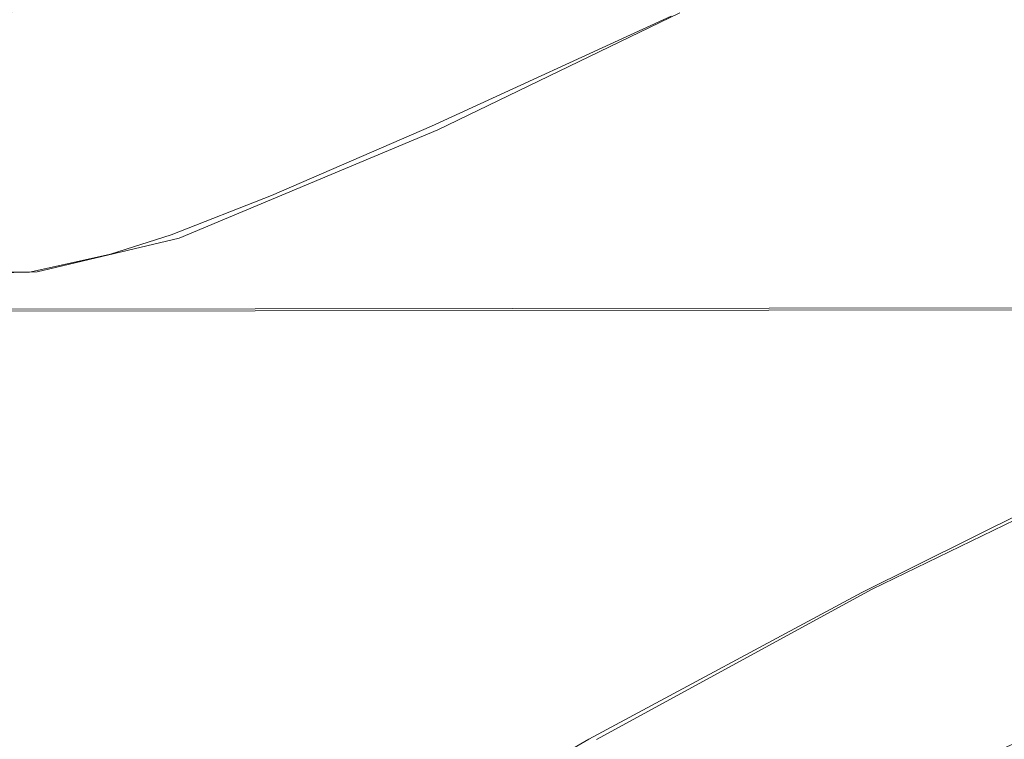
# Model space of a CAD drawing. Extents: x -20.2 to 20.2, y -13.2 to 12.2.
# Drawn here: x -6.1 to -4.9, y 9.7 to 10.5 of the extents above; entities that cross this region are included whole.
import ezdxf

# ---------------------------------------------------------------- set-up
doc = ezdxf.new("R2010")
doc.units = 0
doc.header["$LTSCALE"] = 500
doc.header["$MEASUREMENT"] = 0
doc.layers.add('DWXOUTLINES', color=7, linetype='Continuous')
doc.layers.add('EXC-CHROM', color=7, linetype='Continuous')

msp = doc.modelspace()

# ---------------------------------------------------------------- linework, layer by layer
at = {"layer": 'DWXOUTLINES', "color": 0, "lineweight": 0}
for p, q in [((-5.61, 10.38, 17.24), (-5.32, 10.52, 17.24)), ((-5.92, 10.25, 17.24), (-5.61, 10.38, 17.24)), ((-5.92, 10.25, 17.24), (-6.09, 10.21, 17.24)), ((-6.09, 10.21, 17.24), (-7.52, 10.19, 17.24)), ((-8.64, 10.16, 207.57), (0, 10.17, 207.57)), ((-8.64, 10.16, 209.67), (0, 10.17, 209.67)), ((-8.64, 10.16, 207.62), (0, 10.17, 207.62)), ((-5.09, 9.83, 17.2), (-4.76, 9.99, 17.2)), ((-5.42, 9.65, 17.2), (-5.09, 9.83, 17.2))]:
    msp.add_line(p, q, dxfattribs=at)
at = {"layer": 'EXC-CHROM', "lineweight": 0}
for points, invisible_edges in [([(-5.3064, 10.9535, 17.1962), (-4.0891, 10.2865, 17.1962), (-4.931, 11.1267, 17.1962), (-5.3064, 10.9535, 17.1962)], 15), ([(-5.6757, 10.7678, 17.1962), (-4.4319, 10.1443, 17.1962), (-5.3064, 10.9535, 17.1962), (-5.6757, 10.7678, 17.1962)], 15), ([(-4.4319, 10.1443, 17.1962), (-4.0891, 10.2865, 17.1962), (-5.3064, 10.9535, 17.1962), (-4.4319, 10.1443, 17.1962)], 14), ([(-6.0385, 10.5696, 17.1962), (-4.7698, 9.9908, 17.1962), (-5.6757, 10.7678, 17.1962), (-6.0385, 10.5696, 17.1962)], 15), ([(-4.7698, 9.9908, 17.1962), (-4.4319, 10.1443, 17.1962), (-5.6757, 10.7678, 17.1962), (-4.7698, 9.9908, 17.1962)], 14), ([(-4.9091, 10.5087, 17.2078), (-4.9365, 10.587, 17.2104), (-4.4877, 10.6887, 17.2034), (-4.9091, 10.5087, 17.2078)], 15), ([(5.8363, 10.6711, 15.1962), (6.1957, 10.4669, 15.1962), (-6.3944, 10.3593, 15.1962), (5.8363, 10.6711, 15.1962)], 14), ([(-6.0385, 10.5696, 15.1962), (5.8363, 10.6711, 15.1962), (-6.3944, 10.3593, 15.1962), (-6.0385, 10.5696, 15.1962)], 11), ([(-5.3198, 10.4788, 17.2224), (-5.3305, 10.5158, 17.2377), (-4.9555, 10.6427, 17.2183), (-5.3198, 10.4788, 17.2224)], 15), ([(-4.9555, 10.6427, 17.2183), (-4.9365, 10.587, 17.2104), (-5.3198, 10.4788, 17.2224), (-4.9555, 10.6427, 17.2183)], 15), ([(-5.0143, 10.4805, 19.1791), (-4.7732, 10.6001, 19.0574), (-5.1715, 10.5148, 18.2569), (-5.0143, 10.4805, 19.1791)], 15), ([(-5.0143, 10.4805, 19.1791), (-4.6602, 10.5524, 19.879), (-4.7732, 10.6001, 19.0574), (-5.0143, 10.4805, 19.1791)], 15), ([(-5.3198, 10.4788, 17.2224), (-4.9365, 10.587, 17.2104), (-5.3016, 10.4228, 17.2147), (-5.3198, 10.4788, 17.2224)], 15), ([(-4.9091, 10.5087, 17.2078), (-5.3016, 10.4228, 17.2147), (-4.9365, 10.587, 17.2104), (-4.9091, 10.5087, 17.2078)], 15), ([(-6.3944, 10.3593, 15.1962), (-6.0385, 10.5696, 17.1962), (-6.0385, 10.5696, 15.1962), (-6.3944, 10.3593, 15.1962)], 15), ([(-6.3944, 10.3593, 17.1962), (-6.0385, 10.5696, 17.1962), (-6.3944, 10.3593, 15.1962), (-6.3944, 10.3593, 17.1962)], 14), ([(-6.3944, 10.3593, 17.1962), (-5.1023, 9.8261, 17.1962), (-6.0385, 10.5696, 17.1962), (-6.3944, 10.3593, 17.1962)], 15), ([(-5.1023, 9.8261, 17.1962), (-4.7698, 9.9908, 17.1962), (-6.0385, 10.5696, 17.1962), (-5.1023, 9.8261, 17.1962)], 14), ([(-5.3344, 10.5372, 17.2632), (-5.6203, 10.4064, 17.2657), (-5.3182, 10.5438, 17.3845), (-5.3344, 10.5372, 17.2632)], 15), ([(-5.3182, 10.5438, 17.3845), (-5.6203, 10.4064, 17.2657), (-5.5972, 10.4148, 17.3984), (-5.3182, 10.5438, 17.3845)], 15), ([(-5.3182, 10.5438, 17.3845), (-5.5972, 10.4148, 17.3984), (-5.2684, 10.5361, 17.6872), (-5.3182, 10.5438, 17.3845)], 15), ([(-4.779, 10.4588, 20.2542), (-4.6602, 10.5524, 19.879), (-5.0143, 10.4805, 19.1791), (-4.779, 10.4588, 20.2542)], 15), ([(-5.3344, 10.5372, 17.2632), (-5.6176, 10.3844, 17.2408), (-5.6203, 10.4064, 17.2657), (-5.3344, 10.5372, 17.2632)], 15), ([(-5.3305, 10.5158, 17.2377), (-5.6176, 10.3844, 17.2408), (-5.3344, 10.5372, 17.2632), (-5.3305, 10.5158, 17.2377)], 14), ([(-5.2684, 10.5361, 17.6872), (-5.5972, 10.4148, 17.3984), (-5.5294, 10.4115, 17.7366), (-5.2684, 10.5361, 17.6872)], 15), ([(-5.2684, 10.5361, 17.6872), (-5.5294, 10.4115, 17.7366), (-5.1715, 10.5148, 18.2569), (-5.2684, 10.5361, 17.6872)], 15), ([(-5.3198, 10.4788, 17.2224), (-5.6176, 10.3844, 17.2408), (-5.3305, 10.5158, 17.2377), (-5.3198, 10.4788, 17.2224)], 15), ([(-5.1715, 10.5148, 18.2569), (-5.5294, 10.4115, 17.7366), (-5.3979, 10.3981, 18.3781), (-5.1715, 10.5148, 18.2569)], 15), ([(-5.1715, 10.5148, 18.2569), (-5.3979, 10.3981, 18.3781), (-5.0143, 10.4805, 19.1791), (-5.1715, 10.5148, 18.2569)], 15), ([(-5.2749, 10.3443, 17.2122), (-5.3016, 10.4228, 17.2147), (-4.9091, 10.5087, 17.2078), (-5.2749, 10.3443, 17.2122)], 15), ([(-4.9091, 10.5087, 17.2078), (-4.8568, 10.36, 17.2078), (-5.2749, 10.3443, 17.2122), (-4.9091, 10.5087, 17.2078)], 15), ([(-5.608, 10.3469, 17.2258), (-5.6176, 10.3844, 17.2408), (-5.3198, 10.4788, 17.2224), (-5.608, 10.3469, 17.2258)], 15), ([(-5.3198, 10.4788, 17.2224), (-5.3016, 10.4228, 17.2147), (-5.608, 10.3469, 17.2258), (-5.3198, 10.4788, 17.2224)], 15), ([(-5.0143, 10.4805, 19.1791), (-5.3979, 10.3981, 18.3781), (-5.1838, 10.3765, 19.4206), (-5.0143, 10.4805, 19.1791)], 15), ([(-5.0143, 10.4805, 19.1791), (-5.1838, 10.3765, 19.4206), (-4.779, 10.4588, 20.2542), (-5.0143, 10.4805, 19.1791)], 15), ([(6.1957, 10.4669, 15.1962), (6.548, 10.2506, 15.1962), (-6.743, 10.137, 15.1962), (6.1957, 10.4669, 15.1962)], 14), ([(-6.3944, 10.3593, 15.1962), (6.1957, 10.4669, 15.1962), (-6.743, 10.137, 15.1962), (-6.3944, 10.3593, 15.1962)], 11), ([(-4.779, 10.4588, 20.2542), (-5.1838, 10.3765, 19.4206), (-4.8889, 10.3603, 20.6877), (-4.779, 10.4588, 20.2542)], 15), ([(-5.7835, 10.3333, 17.407), (-5.5972, 10.4148, 17.3984), (-5.8111, 10.3236, 17.2673), (-5.7835, 10.3333, 17.407)], 15), ([(-5.8111, 10.3236, 17.2673), (-5.5972, 10.4148, 17.3984), (-5.6203, 10.4064, 17.2657), (-5.8111, 10.3236, 17.2673)], 15), ([(-5.7835, 10.3333, 17.407), (-5.5294, 10.4115, 17.7366), (-5.5972, 10.4148, 17.3984), (-5.7835, 10.3333, 17.407)], 15), ([(-5.608, 10.3469, 17.2258), (-5.3016, 10.4228, 17.2147), (-5.5908, 10.2906, 17.2184), (-5.608, 10.3469, 17.2258)], 15), ([(-5.2749, 10.3443, 17.2122), (-5.5908, 10.2906, 17.2184), (-5.3016, 10.4228, 17.2147), (-5.2749, 10.3443, 17.2122)], 15), ([(-5.8111, 10.3236, 17.2673), (-5.6203, 10.4064, 17.2657), (-5.8094, 10.3012, 17.2428), (-5.8111, 10.3236, 17.2673)], 15), ([(-5.8094, 10.3012, 17.2428), (-5.6203, 10.4064, 17.2657), (-5.6176, 10.3844, 17.2408), (-5.8094, 10.3012, 17.2428)], 15), ([(-5.7044, 10.3326, 17.7669), (-5.5294, 10.4115, 17.7366), (-5.7835, 10.3333, 17.407), (-5.7044, 10.3326, 17.7669)], 15), ([(-5.7044, 10.3326, 17.7669), (-5.3979, 10.3981, 18.3781), (-5.5294, 10.4115, 17.7366), (-5.7044, 10.3326, 17.7669)], 15), ([(-5.5512, 10.3243, 18.4524), (-5.3979, 10.3981, 18.3781), (-5.7044, 10.3326, 17.7669), (-5.5512, 10.3243, 18.4524)], 15), ([(-5.5512, 10.3243, 18.4524), (-5.1838, 10.3765, 19.4206), (-5.3979, 10.3981, 18.3781), (-5.5512, 10.3243, 18.4524)], 15), ([(-5.608, 10.3469, 17.2258), (-5.8094, 10.3012, 17.2428), (-5.6176, 10.3844, 17.2408), (-5.608, 10.3469, 17.2258)], 13), ([(-5.3017, 10.3108, 19.5687), (-5.1838, 10.3765, 19.4206), (-5.5512, 10.3243, 18.4524), (-5.3017, 10.3108, 19.5687)], 15), ([(-5.3017, 10.3108, 19.5687), (-4.8889, 10.3603, 20.6877), (-5.1838, 10.3765, 19.4206), (-5.3017, 10.3108, 19.5687)], 15), ([(-6.743, 10.137, 17.1962), (-5.4292, 9.6504, 17.1962), (-6.3944, 10.3593, 17.1962), (-6.743, 10.137, 17.1962)], 15), ([(-5.4292, 9.6504, 17.1962), (-5.1023, 9.8261, 17.1962), (-6.3944, 10.3593, 17.1962), (-5.4292, 9.6504, 17.1962)], 14), ([(-4.9693, 10.2986, 20.9527), (-4.8889, 10.3603, 20.6877), (-5.3017, 10.3108, 19.5687), (-4.9693, 10.2986, 20.9527)], 15), ([(-5.2749, 10.3443, 17.2122), (-4.8568, 10.36, 17.2078), (-5.2235, 10.1952, 17.2122), (-5.2749, 10.3443, 17.2122)], 15), ([(-5.2235, 10.1952, 17.2122), (-4.8568, 10.36, 17.2078), (-5.1313, 9.9277, 17.2122), (-5.2235, 10.1952, 17.2122)], 15), ([(-5.1313, 9.9277, 17.2122), (-4.8568, 10.36, 17.2078), (-4.7628, 10.0932, 17.2078), (-5.1313, 9.9277, 17.2122)], 15), ([(-4.5678, 10.2939, 22.4415), (-4.5148, 10.3632, 22.0026), (-4.9693, 10.2986, 20.9527), (-4.5678, 10.2939, 22.4415)], 15), ([(-4.9693, 10.2986, 20.9527), (-4.5148, 10.3632, 22.0026), (-4.8889, 10.3603, 20.6877), (-4.9693, 10.2986, 20.9527)], 15), ([(-5.8008, 10.2634, 17.228), (-5.8094, 10.3012, 17.2428), (-5.608, 10.3469, 17.2258), (-5.8008, 10.2634, 17.228)], 15), ([(-5.608, 10.3469, 17.2258), (-5.5908, 10.2906, 17.2184), (-5.8008, 10.2634, 17.228), (-5.608, 10.3469, 17.2258)], 15), ([(-5.5653, 10.2117, 17.2159), (-5.5908, 10.2906, 17.2184), (-5.2749, 10.3443, 17.2122), (-5.5653, 10.2117, 17.2159)], 15), ([(-5.2749, 10.3443, 17.2122), (-5.2235, 10.1952, 17.2122), (-5.5653, 10.2117, 17.2159), (-5.2749, 10.3443, 17.2122)], 15), ([(-5.8111, 10.3236, 17.2673), (-5.9304, 10.2769, 17.2682), (-5.7835, 10.3333, 17.407), (-5.8111, 10.3236, 17.2673)], 15), ([(-5.7835, 10.3333, 17.407), (-5.9304, 10.2769, 17.2682), (-5.9003, 10.2872, 17.4115), (-5.7835, 10.3333, 17.407)], 15), ([(-5.7835, 10.3333, 17.407), (-5.9003, 10.2872, 17.4115), (-5.7044, 10.3326, 17.7669), (-5.7835, 10.3333, 17.407)], 15), ([(-5.7044, 10.3326, 17.7669), (-5.9003, 10.2872, 17.4115), (-5.8149, 10.2882, 17.7829), (-5.7044, 10.3326, 17.7669)], 15), ([(-5.7044, 10.3326, 17.7669), (-5.8149, 10.2882, 17.7829), (-5.5512, 10.3243, 18.4524), (-5.7044, 10.3326, 17.7669)], 15), ([(-5.8111, 10.3236, 17.2673), (-5.9295, 10.2541, 17.2438), (-5.9304, 10.2769, 17.2682), (-5.8111, 10.3236, 17.2673)], 15), ([(-5.8094, 10.3012, 17.2428), (-5.9295, 10.2541, 17.2438), (-5.8111, 10.3236, 17.2673), (-5.8094, 10.3012, 17.2428)], 14), ([(-5.5512, 10.3243, 18.4524), (-5.8149, 10.2882, 17.7829), (-5.6498, 10.2827, 18.4915), (-5.5512, 10.3243, 18.4524)], 15), ([(-5.5512, 10.3243, 18.4524), (-5.6498, 10.2827, 18.4915), (-5.3017, 10.3108, 19.5687), (-5.5512, 10.3243, 18.4524)], 15), ([(-5.3017, 10.3108, 19.5687), (-5.6498, 10.2827, 18.4915), (-5.3808, 10.2739, 19.6466), (-5.3017, 10.3108, 19.5687)], 15), ([(-5.3017, 10.3108, 19.5687), (-5.3808, 10.2739, 19.6466), (-4.9693, 10.2986, 20.9527), (-5.3017, 10.3108, 19.5687)], 15), ([(-5.8008, 10.2634, 17.228), (-5.9295, 10.2541, 17.2438), (-5.8094, 10.3012, 17.2428), (-5.8008, 10.2634, 17.228)], 15), ([(-4.9693, 10.2986, 20.9527), (-5.3808, 10.2739, 19.6466), (-5.0276, 10.2643, 21.0914), (-4.9693, 10.2986, 20.9527)], 15), ([(-4.9693, 10.2986, 20.9527), (-5.0276, 10.2643, 21.0914), (-4.5678, 10.2939, 22.4415), (-4.9693, 10.2986, 20.9527)], 15), ([(-5.9707, 10.2648, 17.4134), (-5.9003, 10.2872, 17.4115), (-6.0021, 10.2541, 17.2686), (-5.9707, 10.2648, 17.4134)], 15), ([(-6.0021, 10.2541, 17.2686), (-5.9003, 10.2872, 17.4115), (-5.9304, 10.2769, 17.2682), (-6.0021, 10.2541, 17.2686)], 15), ([(-5.8824, 10.2666, 17.7893), (-5.8149, 10.2882, 17.7829), (-5.9707, 10.2648, 17.4134), (-5.8824, 10.2666, 17.7893)], 15), ([(-5.9707, 10.2648, 17.4134), (-5.8149, 10.2882, 17.7829), (-5.9003, 10.2872, 17.4115), (-5.9707, 10.2648, 17.4134)], 15), ([(-5.8824, 10.2666, 17.7893), (-5.6498, 10.2827, 18.4915), (-5.8149, 10.2882, 17.7829), (-5.8824, 10.2666, 17.7893)], 15), ([(-5.8008, 10.2634, 17.228), (-5.5908, 10.2906, 17.2184), (-5.7849, 10.2066, 17.2206), (-5.8008, 10.2634, 17.228)], 15), ([(-5.5653, 10.2117, 17.2159), (-5.7849, 10.2066, 17.2206), (-5.5908, 10.2906, 17.2184), (-5.5653, 10.2117, 17.2159)], 15), ([(-4.5678, 10.2939, 22.4415), (-5.0276, 10.2643, 21.0914), (-4.6102, 10.2567, 22.6694), (-4.5678, 10.2939, 22.4415)], 15), ([(-6.0021, 10.2541, 17.2686), (-5.9304, 10.2769, 17.2682), (-6.002, 10.2311, 17.2443), (-6.0021, 10.2541, 17.2686)], 15), ([(-6.002, 10.2311, 17.2443), (-5.9304, 10.2769, 17.2682), (-5.9295, 10.2541, 17.2438), (-6.002, 10.2311, 17.2443)], 15), ([(-5.712, 10.2626, 18.5072), (-5.6498, 10.2827, 18.4915), (-5.8824, 10.2666, 17.7893), (-5.712, 10.2626, 18.5072)], 15), ([(-5.712, 10.2626, 18.5072), (-5.3808, 10.2739, 19.6466), (-5.6498, 10.2827, 18.4915), (-5.712, 10.2626, 18.5072)], 15), ([(-5.434, 10.2561, 19.6777), (-5.3808, 10.2739, 19.6466), (-5.712, 10.2626, 18.5072), (-5.434, 10.2561, 19.6777)], 15), ([(-5.434, 10.2561, 19.6777), (-5.0276, 10.2643, 21.0914), (-5.3808, 10.2739, 19.6466), (-5.434, 10.2561, 19.6777)], 15), ([(-6.0021, 10.2541, 17.2686), (-6.05, 10.2433, 17.2688), (-5.9707, 10.2648, 17.4134), (-6.0021, 10.2541, 17.2686)], 15), ([(-5.9707, 10.2648, 17.4134), (-6.05, 10.2433, 17.2688), (-6.0179, 10.2543, 17.4139), (-5.9707, 10.2648, 17.4134)], 15), ([(-5.9707, 10.2648, 17.4134), (-6.0179, 10.2543, 17.4139), (-5.8824, 10.2666, 17.7893), (-5.9707, 10.2648, 17.4134)], 15), ([(-5.8824, 10.2666, 17.7893), (-6.0179, 10.2543, 17.4139), (-5.9284, 10.2565, 17.7909), (-5.8824, 10.2666, 17.7893)], 15), ([(-5.9221, 10.216, 17.2292), (-5.9295, 10.2541, 17.2438), (-5.8008, 10.2634, 17.228), (-5.9221, 10.216, 17.2292)], 15), ([(-5.8824, 10.2666, 17.7893), (-5.9284, 10.2565, 17.7909), (-5.712, 10.2626, 18.5072), (-5.8824, 10.2666, 17.7893)], 15), ([(-5.712, 10.2626, 18.5072), (-5.9284, 10.2565, 17.7909), (-5.7558, 10.2532, 18.5111), (-5.712, 10.2626, 18.5072)], 15), ([(-5.8008, 10.2634, 17.228), (-5.7849, 10.2066, 17.2206), (-5.9221, 10.216, 17.2292), (-5.8008, 10.2634, 17.228)], 15), ([(-5.712, 10.2626, 18.5072), (-5.7558, 10.2532, 18.5111), (-5.434, 10.2561, 19.6777), (-5.712, 10.2626, 18.5072)], 15), ([(-5.0711, 10.2484, 21.1459), (-5.0276, 10.2643, 21.0914), (-5.434, 10.2561, 19.6777), (-5.0711, 10.2484, 21.1459)], 15), ([(-5.0711, 10.2484, 21.1459), (-4.6102, 10.2567, 22.6694), (-5.0276, 10.2643, 21.0914), (-5.0711, 10.2484, 21.1459)], 15), ([(6.548, 10.2506, 15.1962), (6.8928, 10.0225, 15.1962), (-7.0838, 9.9031, 15.1962), (6.548, 10.2506, 15.1962)], 14), ([(-6.743, 10.137, 15.1962), (6.548, 10.2506, 15.1962), (-7.0838, 9.9031, 15.1962), (-6.743, 10.137, 15.1962)], 11), ([(-6.0651, 10.2438, 17.4144), (-6.0179, 10.2543, 17.4139), (-6.098, 10.2326, 17.269), (-6.0651, 10.2438, 17.4144)], 15), ([(-6.098, 10.2326, 17.269), (-6.0179, 10.2543, 17.4139), (-6.05, 10.2433, 17.2688), (-6.098, 10.2326, 17.269)], 15), ([(-5.9744, 10.2464, 17.7925), (-5.9284, 10.2565, 17.7909), (-6.0651, 10.2438, 17.4144), (-5.9744, 10.2464, 17.7925)], 15), ([(-6.0651, 10.2438, 17.4144), (-5.9284, 10.2565, 17.7909), (-6.0179, 10.2543, 17.4139), (-6.0651, 10.2438, 17.4144)], 15), ([(-6.002, 10.2311, 17.2443), (-6.0506, 10.2202, 17.2446), (-6.0021, 10.2541, 17.2686), (-6.002, 10.2311, 17.2443)], 14), ([(-6.0021, 10.2541, 17.2686), (-6.0506, 10.2202, 17.2446), (-6.05, 10.2433, 17.2688), (-6.0021, 10.2541, 17.2686)], 15), ([(-5.9221, 10.216, 17.2292), (-6.002, 10.2311, 17.2443), (-5.9295, 10.2541, 17.2438), (-5.9221, 10.216, 17.2292)], 13), ([(-5.9744, 10.2464, 17.7925), (-5.7558, 10.2532, 18.5111), (-5.9284, 10.2565, 17.7909), (-5.9744, 10.2464, 17.7925)], 15), ([(-5.7997, 10.2439, 18.515), (-5.7558, 10.2532, 18.5111), (-5.9744, 10.2464, 17.7925), (-5.7997, 10.2439, 18.515)], 15), ([(-5.7997, 10.2439, 18.515), (-5.4744, 10.248, 19.6855), (-5.7558, 10.2532, 18.5111), (-5.7997, 10.2439, 18.515)], 15), ([(-5.434, 10.2561, 19.6777), (-5.7558, 10.2532, 18.5111), (-5.4744, 10.248, 19.6855), (-5.434, 10.2561, 19.6777)], 15), ([(-5.434, 10.2561, 19.6777), (-5.4744, 10.248, 19.6855), (-5.0711, 10.2484, 21.1459), (-5.434, 10.2561, 19.6777)], 15), ([(-5.0711, 10.2484, 21.1459), (-5.4744, 10.248, 19.6855), (-5.1073, 10.2417, 21.1584), (-5.0711, 10.2484, 21.1459)], 15), ([(-5.0711, 10.2484, 21.1459), (-5.1073, 10.2417, 21.1584), (-4.6457, 10.2407, 22.7568), (-5.0711, 10.2484, 21.1459)], 15), ([(-4.6457, 10.2407, 22.7568), (-4.6102, 10.2567, 22.6694), (-5.0711, 10.2484, 21.1459), (-4.6457, 10.2407, 22.7568)], 15), ([(-6.098, 10.2326, 17.269), (-7.5281, 10.2154, 17.267), (-6.0651, 10.2438, 17.4144), (-6.098, 10.2326, 17.269)], 15), ([(-6.0651, 10.2438, 17.4144), (-7.5281, 10.2154, 17.267), (-7.4991, 10.2268, 17.4133), (-6.0651, 10.2438, 17.4144)], 15), ([(-6.0651, 10.2438, 17.4144), (-7.4991, 10.2268, 17.4133), (-5.9744, 10.2464, 17.7925), (-6.0651, 10.2438, 17.4144)], 15), ([(-5.9744, 10.2464, 17.7925), (-7.4991, 10.2268, 17.4133), (-7.419, 10.2298, 17.7932), (-5.9744, 10.2464, 17.7925)], 15), ([(-5.9744, 10.2464, 17.7925), (-7.419, 10.2298, 17.7932), (-5.7997, 10.2439, 18.515), (-5.9744, 10.2464, 17.7925)], 15), ([(-5.7997, 10.2439, 18.515), (-7.419, 10.2298, 17.7932), (-7.2648, 10.2281, 18.5184), (-5.7997, 10.2439, 18.515)], 15), ([(-5.7997, 10.2439, 18.515), (-7.2648, 10.2281, 18.5184), (-5.5147, 10.2398, 19.6933), (-5.7997, 10.2439, 18.515)], 15), ([(-5.5147, 10.2398, 19.6933), (-7.2648, 10.2281, 18.5184), (-7.0133, 10.2253, 19.7009), (-5.5147, 10.2398, 19.6933)], 15), ([(-5.5147, 10.2398, 19.6933), (-7.0133, 10.2253, 19.7009), (-5.1434, 10.2349, 21.1708), (-5.5147, 10.2398, 19.6933)], 15), ([(-6.098, 10.2326, 17.269), (-6.05, 10.2433, 17.2688), (-6.0992, 10.2093, 17.2448), (-6.098, 10.2326, 17.269)], 15), ([(-6.0992, 10.2093, 17.2448), (-6.05, 10.2433, 17.2688), (-6.0506, 10.2202, 17.2446), (-6.0992, 10.2093, 17.2448)], 15), ([(-5.5147, 10.2398, 19.6933), (-5.4744, 10.248, 19.6855), (-5.7997, 10.2439, 18.515), (-5.5147, 10.2398, 19.6933)], 15), ([(-5.5147, 10.2398, 19.6933), (-5.1073, 10.2417, 21.1584), (-5.4744, 10.248, 19.6855), (-5.5147, 10.2398, 19.6933)], 15), ([(-5.1434, 10.2349, 21.1708), (-5.1073, 10.2417, 21.1584), (-5.5147, 10.2398, 19.6933), (-5.1434, 10.2349, 21.1708)], 15), ([(-5.1434, 10.2349, 21.1708), (-4.6777, 10.2354, 22.7739), (-5.1073, 10.2417, 21.1584), (-5.1434, 10.2349, 21.1708)], 15), ([(-4.6457, 10.2407, 22.7568), (-5.1073, 10.2417, 21.1584), (-4.6777, 10.2354, 22.7739), (-4.6457, 10.2407, 22.7568)], 15), ([(-6.0992, 10.2093, 17.2448), (-7.5293, 10.192, 17.2423), (-6.098, 10.2326, 17.269), (-6.0992, 10.2093, 17.2448)], 14), ([(-6.098, 10.2326, 17.269), (-7.5293, 10.192, 17.2423), (-7.5281, 10.2154, 17.267), (-6.098, 10.2326, 17.269)], 15), ([(-5.1434, 10.2349, 21.1708), (-7.0133, 10.2253, 19.7009), (-6.6858, 10.2219, 21.1831), (-5.1434, 10.2349, 21.1708)], 15), ([(-5.1434, 10.2349, 21.1708), (-6.6858, 10.2219, 21.1831), (-4.7097, 10.2301, 22.7909), (-5.1434, 10.2349, 21.1708)], 15), ([(-4.7097, 10.2301, 22.7909), (-6.6858, 10.2219, 21.1831), (-6.3036, 10.2186, 22.808), (-4.7097, 10.2301, 22.7909)], 15), ([(-4.7097, 10.2301, 22.7909), (-6.3036, 10.2186, 22.808), (-4.2373, 10.2261, 24.3972), (-4.7097, 10.2301, 22.7909)], 15), ([(-4.2373, 10.2261, 24.3972), (-6.3036, 10.2186, 22.808), (-5.8881, 10.2158, 24.4181), (-4.2373, 10.2261, 24.3972)], 15), ([(-5.9957, 10.1927, 17.2298), (-6.0506, 10.2202, 17.2446), (-6.002, 10.2311, 17.2443), (-5.9957, 10.1927, 17.2298)], 15), ([(-5.9957, 10.1927, 17.2298), (-6.002, 10.2311, 17.2443), (-5.9221, 10.216, 17.2292), (-5.9957, 10.1927, 17.2298)], 15), ([(-4.2373, 10.2261, 24.3972), (-5.8881, 10.2158, 24.4181), (-3.7502, 10.2236, 25.8329), (-4.2373, 10.2261, 24.3972)], 15), ([(-4.7097, 10.2301, 22.7909), (-4.6777, 10.2354, 22.7739), (-5.1434, 10.2349, 21.1708), (-4.7097, 10.2301, 22.7909)], 15), ([(-11.0215, 10.1947, 22.8251), (-5.8881, 10.2158, 24.4181), (-6.3036, 10.2186, 22.808), (-11.0215, 10.1947, 22.8251)], 15), ([(-10.7836, 10.1933, 24.4391), (-5.8881, 10.2158, 24.4181), (-11.0215, 10.1947, 22.8251), (-10.7836, 10.1933, 24.4391)], 15), ([(-10.7836, 10.1933, 24.4391), (-5.4606, 10.2141, 25.8562), (-5.8881, 10.2158, 24.4181), (-10.7836, 10.1933, 24.4391)], 15), ([(-10.539, 10.1924, 25.8794), (-5.4606, 10.2141, 25.8562), (-10.7836, 10.1933, 24.4391), (-10.539, 10.1924, 25.8794)], 15), ([(-10.539, 10.1924, 25.8794), (-5.0213, 10.2133, 27.121), (-5.4606, 10.2141, 25.8562), (-10.539, 10.1924, 25.8794)], 15), ([(-10.2877, 10.192, 27.1549), (-5.0213, 10.2133, 27.121), (-10.539, 10.1924, 25.8794), (-10.2877, 10.192, 27.1549)], 15), ([(-10.0298, 10.192, 28.2743), (-5.0213, 10.2133, 27.121), (-10.2877, 10.192, 27.1549), (-10.0298, 10.192, 28.2743)], 15), ([(-4.5702, 10.2132, 28.2113), (-5.0213, 10.2133, 27.121), (-10.0298, 10.192, 28.2743), (-4.5702, 10.2132, 28.2113)], 15), ([(-10.0298, 10.192, 28.2743), (-9.7651, 10.1921, 29.2186), (-4.5702, 10.2132, 28.2113), (-10.0298, 10.192, 28.2743)], 15), ([(-9.4937, 10.1923, 29.9689), (-3.6336, 10.2137, 29.8364), (-9.7651, 10.1921, 29.2186), (-9.4937, 10.1923, 29.9689)], 15), ([(-9.7651, 10.1921, 29.2186), (-3.6336, 10.2137, 29.8364), (-4.1076, 10.2134, 29.1192), (-9.7651, 10.1921, 29.2186)], 15), ([(-4.5702, 10.2132, 28.2113), (-9.7651, 10.1921, 29.2186), (-4.1076, 10.2134, 29.1192), (-4.5702, 10.2132, 28.2113)], 15), ([(-8.7708, 10.1938, 30.6291), (-3.0394, 10.2144, 30.385), (-9.4937, 10.1923, 29.9689), (-8.7708, 10.1938, 30.6291)], 15), ([(-9.4937, 10.1923, 29.9689), (-3.0394, 10.2144, 30.385), (-3.6336, 10.2137, 29.8364), (-9.4937, 10.1923, 29.9689)], 15), ([(-7.152, 10.1978, 35.1252), (-3.0394, 10.2144, 30.385), (-8.7708, 10.1938, 30.6291), (-7.152, 10.1978, 35.1252)], 15), ([(-7.152, 10.1978, 35.1252), (-0.0117, 10.2087, 35.2376), (-2.2163, 10.2157, 30.7868), (-7.152, 10.1978, 35.1252)], 15), ([(-2.2163, 10.2157, 30.7868), (-3.0394, 10.2144, 30.385), (-7.152, 10.1978, 35.1252), (-2.2163, 10.2157, 30.7868)], 15), ([(-6.0454, 10.1816, 17.23), (-6.0992, 10.2093, 17.2448), (-6.0506, 10.2202, 17.2446), (-6.0454, 10.1816, 17.23)], 13), ([(-6.0454, 10.1816, 17.23), (-6.0506, 10.2202, 17.2446), (-5.9957, 10.1927, 17.2298), (-6.0454, 10.1816, 17.23)], 15), ([(-5.9221, 10.216, 17.2292), (-5.9076, 10.1588, 17.2219), (-5.9957, 10.1927, 17.2298), (-5.9221, 10.216, 17.2292)], 15), ([(-5.9221, 10.216, 17.2292), (-5.7849, 10.2066, 17.2206), (-5.9076, 10.1588, 17.2219), (-5.9221, 10.216, 17.2292)], 15), ([(-3.7502, 10.2236, 25.8329), (-5.8881, 10.2158, 24.4181), (-5.4606, 10.2141, 25.8562), (-3.7502, 10.2236, 25.8329)], 15), ([(-3.7502, 10.2236, 25.8329), (-5.4606, 10.2141, 25.8562), (-3.2491, 10.2225, 27.0931), (-3.7502, 10.2236, 25.8329)], 15), ([(-3.2491, 10.2225, 27.0931), (-5.4606, 10.2141, 25.8562), (-5.0213, 10.2133, 27.121), (-3.2491, 10.2225, 27.0931)], 15), ([(-3.2491, 10.2225, 27.0931), (-5.0213, 10.2133, 27.121), (-2.7348, 10.2222, 28.1728), (-3.2491, 10.2225, 27.0931)], 15), ([(-2.7348, 10.2222, 28.1728), (-5.0213, 10.2133, 27.121), (-4.5702, 10.2132, 28.2113), (-2.7348, 10.2222, 28.1728)], 15), ([(-8.6564, 10.1903, 207.3448), (-0.0128, 10.2031, 207.3448), (-8.6563, 10.1906, 185.3577), (-8.6564, 10.1903, 207.3448)], 15), ([(-0.0128, 10.2031, 207.8446), (-0.0129, 10.1998, 207.7204), (-8.6564, 10.1903, 207.8446), (-0.0128, 10.2031, 207.8446)], 15), ([(-0.0128, 10.2031, 209.4447), (-0.0128, 10.2031, 207.8446), (-8.6564, 10.1903, 209.4447), (-0.0128, 10.2031, 209.4447)], 15), ([(-8.6564, 10.1903, 207.3448), (-0.0129, 10.1998, 207.469), (-0.0128, 10.2031, 207.3448), (-8.6564, 10.1903, 207.3448)], 15), ([(-8.6564, 10.1903, 209.4447), (-0.0129, 10.1998, 209.569), (-0.0128, 10.2031, 209.4447), (-8.6564, 10.1903, 209.4447)], 15), ([(-8.6564, 10.1903, 209.4447), (-0.0128, 10.2031, 207.8446), (-8.6564, 10.1903, 207.8446), (-8.6564, 10.1903, 209.4447)], 15), ([(-8.6563, 10.1906, 185.3577), (-0.0126, 10.2036, 185.3577), (-8.6562, 10.191, 119.7033), (-8.6563, 10.1906, 185.3577)], 15), ([(-8.6563, 10.1906, 185.3577), (-0.0128, 10.2031, 207.3448), (-0.0126, 10.2036, 185.3577), (-8.6563, 10.1906, 185.3577)], 15), ([(-8.6562, 10.191, 119.7033), (-0.0125, 10.2042, 119.7033), (-8.2801, 10.1929, 53.8592), (-8.6562, 10.191, 119.7033)], 15), ([(-8.6562, 10.191, 119.7033), (-0.0126, 10.2036, 185.3577), (-0.0125, 10.2042, 119.7033), (-8.6562, 10.191, 119.7033)], 15), ([(-8.2801, 10.1929, 53.8592), (-0.0122, 10.2056, 53.8873), (-7.152, 10.1978, 35.1252), (-8.2801, 10.1929, 53.8592)], 15), ([(-8.2801, 10.1929, 53.8592), (-0.0125, 10.2042, 119.7033), (-0.0122, 10.2056, 53.8873), (-8.2801, 10.1929, 53.8592)], 15), ([(-6.0951, 10.1704, 17.2302), (-7.5293, 10.192, 17.2423), (-6.0992, 10.2093, 17.2448), (-6.0951, 10.1704, 17.2302)], 15), ([(-7.152, 10.1978, 35.1252), (-0.0122, 10.2056, 53.8873), (-0.0117, 10.2087, 35.2376), (-7.152, 10.1978, 35.1252)], 15), ([(-6.0951, 10.1704, 17.2302), (-6.0992, 10.2093, 17.2448), (-6.0454, 10.1816, 17.23), (-6.0951, 10.1704, 17.2302)], 15), ([(-5.761, 10.1273, 17.2182), (-5.9076, 10.1588, 17.2219), (-5.7849, 10.2066, 17.2206), (-5.761, 10.1273, 17.2182)], 15), ([(-5.761, 10.1273, 17.2182), (-5.7849, 10.2066, 17.2206), (-5.5653, 10.2117, 17.2159), (-5.761, 10.1273, 17.2182)], 15), ([(-5.5653, 10.2117, 17.2159), (-5.516, 10.0621, 17.2159), (-5.761, 10.1273, 17.2182), (-5.5653, 10.2117, 17.2159)], 15), ([(-5.5653, 10.2117, 17.2159), (-5.2235, 10.1952, 17.2122), (-5.516, 10.0621, 17.2159), (-5.5653, 10.2117, 17.2159)], 15), ([(-8.6563, 10.1872, 207.469), (-0.0129, 10.1998, 207.469), (-8.6564, 10.1903, 207.3448), (-8.6563, 10.1872, 207.469)], 15), ([(-8.6563, 10.1872, 209.5689), (-0.0129, 10.1998, 209.569), (-8.6564, 10.1903, 209.4447), (-8.6563, 10.1872, 209.5689)], 15), ([(-8.6564, 10.1903, 207.8446), (-0.0129, 10.1998, 207.7204), (-8.6563, 10.1872, 207.7204), (-8.6564, 10.1903, 207.8446)], 15), ([(-0.0129, 10.1998, 207.7204), (-0.0129, 10.1912, 207.6544), (-8.6563, 10.1872, 207.7204), (-0.0129, 10.1998, 207.7204)], 15), ([(-8.6563, 10.1872, 207.469), (-0.0129, 10.1912, 207.5349), (-0.0129, 10.1998, 207.469), (-8.6563, 10.1872, 207.469)], 15), ([(-8.6563, 10.1872, 209.5689), (-0.0129, 10.1912, 209.6349), (-0.0129, 10.1998, 209.569), (-8.6563, 10.1872, 209.5689)], 15), ([(-8.6558, 10.1785, 207.5349), (-0.0129, 10.1912, 207.5349), (-8.6563, 10.1872, 207.469), (-8.6558, 10.1785, 207.5349)], 15), ([(-8.6558, 10.1785, 209.6349), (-0.0129, 10.1912, 209.6349), (-8.6563, 10.1872, 209.5689), (-8.6558, 10.1785, 209.6349)], 15), ([(-8.6563, 10.1872, 207.7204), (-0.0129, 10.1912, 207.6544), (-8.6558, 10.1785, 207.6544), (-8.6563, 10.1872, 207.7204)], 15), ([(-0.0129, 10.1912, 207.6544), (-0.0129, 10.1741, 207.6238), (-8.6558, 10.1785, 207.6544), (-0.0129, 10.1912, 207.6544)], 15), ([(-8.6558, 10.1785, 207.5349), (-0.0129, 10.1741, 207.5656), (-0.0129, 10.1912, 207.5349), (-8.6558, 10.1785, 207.5349)], 15), ([(-8.6558, 10.1785, 209.6349), (-0.0129, 10.1741, 209.6655), (-0.0129, 10.1912, 209.6349), (-8.6558, 10.1785, 209.6349)], 15), ([(-7.5257, 10.1528, 17.2275), (-7.5293, 10.192, 17.2423), (-6.0951, 10.1704, 17.2302), (-7.5257, 10.1528, 17.2275)], 15), ([(-5.9957, 10.1927, 17.2298), (-5.9828, 10.1352, 17.2225), (-6.0454, 10.1816, 17.23), (-5.9957, 10.1927, 17.2298)], 15), ([(-5.9957, 10.1927, 17.2298), (-5.9076, 10.1588, 17.2219), (-5.9828, 10.1352, 17.2225), (-5.9957, 10.1927, 17.2298)], 15), ([(-5.2235, 10.1952, 17.2122), (-5.4276, 9.7935, 17.2159), (-5.516, 10.0621, 17.2159), (-5.2235, 10.1952, 17.2122)], 15), ([(-5.1313, 9.9277, 17.2122), (-5.4276, 9.7935, 17.2159), (-5.2235, 10.1952, 17.2122), (-5.1313, 9.9277, 17.2122)], 15), ([(-8.6547, 10.1615, 207.5656), (-0.0129, 10.1741, 207.5656), (-8.6558, 10.1785, 207.5349), (-8.6547, 10.1615, 207.5656)], 14), ([(-8.6547, 10.1615, 209.6655), (-0.0129, 10.1741, 209.6655), (-8.6558, 10.1785, 209.6349), (-8.6547, 10.1615, 209.6655)], 14), ([(-8.6558, 10.1785, 207.6544), (-0.0129, 10.1741, 207.6238), (-8.6547, 10.1615, 207.6238), (-8.6558, 10.1785, 207.6544)], 15), ([(-6.0454, 10.1816, 17.23), (-6.0341, 10.1237, 17.2227), (-6.0951, 10.1704, 17.2302), (-6.0454, 10.1816, 17.23)], 15), ([(-6.0454, 10.1816, 17.23), (-5.9828, 10.1352, 17.2225), (-6.0341, 10.1237, 17.2227), (-6.0454, 10.1816, 17.23)], 15), ([(-8.6547, 10.1615, 207.6238), (-0.0129, 10.1741, 207.6238), (-8.653, 10.133, 207.6054), (-8.6547, 10.1615, 207.6238)], 14), ([(-8.653, 10.133, 207.584), (-0.0129, 10.1741, 207.5656), (-8.6547, 10.1615, 207.5656), (-8.653, 10.133, 207.584)], 15), ([(-8.653, 10.133, 209.6839), (-0.0129, 10.1741, 209.6655), (-8.6547, 10.1615, 209.6655), (-8.653, 10.133, 209.6839)], 15), ([(-0.0129, 10.1456, 207.584), (-0.0129, 10.1741, 207.5656), (-8.653, 10.133, 207.584), (-0.0129, 10.1456, 207.584)], 15), ([(-0.0129, 10.1456, 209.6839), (-0.0129, 10.1741, 209.6655), (-8.653, 10.133, 209.6839), (-0.0129, 10.1456, 209.6839)], 15), ([(-8.653, 10.133, 207.6054), (-0.0129, 10.1741, 207.6238), (-0.0129, 10.1456, 207.6054), (-8.653, 10.133, 207.6054)], 15), ([(-6.0951, 10.1704, 17.2302), (-6.0855, 10.1121, 17.223), (-7.5257, 10.1528, 17.2275), (-6.0951, 10.1704, 17.2302)], 15), ([(-6.0951, 10.1704, 17.2302), (-6.0341, 10.1237, 17.2227), (-6.0855, 10.1121, 17.223), (-6.0951, 10.1704, 17.2302)], 15), ([(-5.8857, 10.0791, 17.2195), (-5.9828, 10.1352, 17.2225), (-5.9076, 10.1588, 17.2219), (-5.8857, 10.0791, 17.2195)], 15), ([(-5.8857, 10.0791, 17.2195), (-5.9076, 10.1588, 17.2219), (-5.761, 10.1273, 17.2182), (-5.8857, 10.0791, 17.2195)], 15), ([(-8.653, 10.133, 207.584), (-8.65, 10.0861, 207.5932), (-0.0129, 10.1456, 207.584), (-8.653, 10.133, 207.584)], 15), ([(-8.653, 10.133, 209.6839), (-8.65, 10.0861, 209.6931), (-0.0129, 10.1456, 209.6839), (-8.653, 10.133, 209.6839)], 15), ([(-0.0129, 10.1456, 207.6054), (-8.65, 10.0861, 207.5962), (-8.653, 10.133, 207.6054), (-0.0129, 10.1456, 207.6054)], 15), ([(-0.0129, 10.0986, 207.5962), (-8.65, 10.0861, 207.5962), (-0.0129, 10.1456, 207.6054), (-0.0129, 10.0986, 207.5962)], 15), ([(-0.0129, 10.1456, 207.584), (-8.65, 10.0861, 207.5932), (-0.0129, 10.0986, 207.5932), (-0.0129, 10.1456, 207.584)], 15), ([(-0.0129, 10.1456, 209.6839), (-8.65, 10.0861, 209.6931), (-0.0129, 10.0986, 209.6931), (-0.0129, 10.1456, 209.6839)], 15), ([(-7.5257, 10.1528, 17.2275), (-6.0855, 10.1121, 17.223), (-7.5174, 10.0943, 17.2201), (-7.5257, 10.1528, 17.2275)], 15), ([(-7.0838, 9.9031, 17.1962), (-5.7499, 9.4639, 17.1962), (-6.743, 10.137, 17.1962), (-7.0838, 9.9031, 17.1962)], 15), ([(-5.7499, 9.4639, 17.1962), (-5.4292, 9.6504, 17.1962), (-6.743, 10.137, 17.1962), (-5.7499, 9.4639, 17.1962)], 14), ([(-5.9629, 10.055, 17.2201), (-6.0341, 10.1237, 17.2227), (-5.9828, 10.1352, 17.2225), (-5.9629, 10.055, 17.2201)], 15), ([(-5.9629, 10.055, 17.2201), (-5.9828, 10.1352, 17.2225), (-5.8857, 10.0791, 17.2195), (-5.9629, 10.055, 17.2201)], 15), ([(-6.0165, 10.0429, 17.2203), (-6.0855, 10.1121, 17.223), (-6.0341, 10.1237, 17.2227), (-6.0165, 10.0429, 17.2203)], 15), ([(-6.0165, 10.0429, 17.2203), (-6.0341, 10.1237, 17.2227), (-5.9629, 10.055, 17.2201), (-6.0165, 10.0429, 17.2203)], 15), ([(-5.761, 10.1273, 17.2182), (-5.7147, 9.977, 17.2182), (-5.8857, 10.0791, 17.2195), (-5.761, 10.1273, 17.2182)], 15), ([(-5.761, 10.1273, 17.2182), (-5.516, 10.0621, 17.2159), (-5.7147, 9.977, 17.2182), (-5.761, 10.1273, 17.2182)], 15), ([(18.1037, 10.1083, 15.1962), (18.1701, 10.101, 15.1962), (-18.3608, 9.7888, 15.1962), (18.1037, 10.1083, 15.1962)], 14), ([(-18.2945, 9.7972, 15.1962), (18.1037, 10.1083, 15.1962), (-18.3608, 9.7888, 15.1962), (-18.2945, 9.7972, 15.1962)], 11), ([(18.037, 10.1133, 15.1962), (18.1037, 10.1083, 15.1962), (-18.2945, 9.7972, 15.1962), (18.037, 10.1133, 15.1962)], 14), ([(-18.2279, 9.8034, 15.1962), (18.037, 10.1133, 15.1962), (-18.2945, 9.7972, 15.1962), (-18.2279, 9.8034, 15.1962)], 11), ([(17.9702, 10.116, 15.1962), (18.037, 10.1133, 15.1962), (-18.2279, 9.8034, 15.1962), (17.9702, 10.116, 15.1962)], 14), ([(-18.1612, 9.8073, 15.1962), (17.9702, 10.116, 15.1962), (-18.2279, 9.8034, 15.1962), (-18.1612, 9.8073, 15.1962)], 11), ([(17.9034, 10.1166, 15.1962), (17.9702, 10.116, 15.1962), (-18.1612, 9.8073, 15.1962), (17.9034, 10.1166, 15.1962)], 14), ([(6.8928, 10.0225, 15.1962), (17.9034, 10.1166, 15.1962), (-18.1612, 9.8073, 15.1962), (6.8928, 10.0225, 15.1962)], 14), ([(-6.0701, 10.0309, 17.2205), (-7.5174, 10.0943, 17.2201), (-6.0855, 10.1121, 17.223), (-6.0701, 10.0309, 17.2205)], 15), ([(-6.0701, 10.0309, 17.2205), (-6.0855, 10.1121, 17.223), (-6.0165, 10.0429, 17.2203), (-6.0701, 10.0309, 17.2205)], 15), ([(18.1701, 10.101, 15.1962), (18.2363, 10.0916, 15.1962), (-18.4268, 9.7783, 15.1962), (18.1701, 10.101, 15.1962)], 14), ([(-18.3608, 9.7888, 15.1962), (18.1701, 10.101, 15.1962), (-18.4268, 9.7783, 15.1962), (-18.3608, 9.7888, 15.1962)], 11), ([(-0.0129, 10.0986, 207.5962), (-0.0129, 10.026, 207.5931), (-8.65, 10.0861, 207.5962), (-0.0129, 10.0986, 207.5962)], 15), ([(-8.65, 10.0861, 207.5932), (-0.0129, 10.026, 207.5963), (-0.0129, 10.0986, 207.5932), (-8.65, 10.0861, 207.5932)], 15), ([(-8.65, 10.0861, 209.6931), (-0.0129, 10.026, 209.6962), (-0.0129, 10.0986, 209.6931), (-8.65, 10.0861, 209.6931)], 15), ([(18.2363, 10.0916, 15.1962), (18.3021, 10.0799, 15.1962), (-18.4924, 9.7655, 15.1962), (18.2363, 10.0916, 15.1962)], 14), ([(-18.4268, 9.7783, 15.1962), (18.2363, 10.0916, 15.1962), (-18.4924, 9.7655, 15.1962), (-18.4268, 9.7783, 15.1962)], 11), ([(-8.6454, 10.0137, 207.5963), (-0.0129, 10.026, 207.5963), (-8.65, 10.0861, 207.5932), (-8.6454, 10.0137, 207.5963)], 15), ([(-8.6454, 10.0137, 209.6962), (-0.0129, 10.026, 209.6962), (-8.65, 10.0861, 209.6931), (-8.6454, 10.0137, 209.6962)], 15), ([(-8.65, 10.0861, 207.5962), (-0.0129, 10.026, 207.5931), (-8.6454, 10.0137, 207.5931), (-8.65, 10.0861, 207.5962)], 15), ([(-7.504, 10.0126, 17.2177), (-7.5174, 10.0943, 17.2201), (-6.0701, 10.0309, 17.2205), (-7.504, 10.0126, 17.2177)], 15), ([(-5.1313, 9.9277, 17.2122), (-4.7628, 10.0932, 17.2078), (-5.0186, 9.601, 17.2122), (-5.1313, 9.9277, 17.2122)], 15), ([(-5.0186, 9.601, 17.2122), (-4.7628, 10.0932, 17.2078), (-4.648, 9.7672, 17.2078), (-5.0186, 9.601, 17.2122)], 11), ([(18.3021, 10.0799, 15.1962), (18.3675, 10.0661, 15.1962), (-18.5576, 9.7505, 15.1962), (18.3021, 10.0799, 15.1962)], 14), ([(-18.4924, 9.7655, 15.1962), (18.3021, 10.0799, 15.1962), (-18.5576, 9.7505, 15.1962), (-18.4924, 9.7655, 15.1962)], 11), ([(-5.8857, 10.0791, 17.2195), (-5.8429, 9.9279, 17.2195), (-5.9629, 10.055, 17.2201), (-5.8857, 10.0791, 17.2195)], 15), ([(-5.8857, 10.0791, 17.2195), (-5.7147, 9.977, 17.2182), (-5.8429, 9.9279, 17.2195), (-5.8857, 10.0791, 17.2195)], 15), ([(18.3675, 10.0661, 15.1962), (18.4324, 10.0501, 15.1962), (-18.6222, 9.7334, 15.1962), (18.3675, 10.0661, 15.1962)], 14), ([(-18.5576, 9.7505, 15.1962), (18.3675, 10.0661, 15.1962), (-18.6222, 9.7334, 15.1962), (-18.5576, 9.7505, 15.1962)], 11), ([(-5.7147, 9.977, 17.2182), (-5.516, 10.0621, 17.2159), (-5.6315, 9.707, 17.2182), (-5.7147, 9.977, 17.2182)], 15), ([(-5.6315, 9.707, 17.2182), (-5.516, 10.0621, 17.2159), (-5.4276, 9.7935, 17.2159), (-5.6315, 9.707, 17.2182)], 15), ([(18.4324, 10.0501, 15.1962), (18.4967, 10.0319, 15.1962), (-18.6862, 9.7141, 15.1962), (18.4324, 10.0501, 15.1962)], 14), ([(-18.6222, 9.7334, 15.1962), (18.4324, 10.0501, 15.1962), (-18.6862, 9.7141, 15.1962), (-18.6222, 9.7334, 15.1962)], 11), ([(-5.9629, 10.055, 17.2201), (-5.9242, 9.9029, 17.2201), (-6.0165, 10.0429, 17.2203), (-5.9629, 10.055, 17.2201)], 15), ([(-5.9629, 10.055, 17.2201), (-5.8429, 9.9279, 17.2195), (-5.9242, 9.9029, 17.2201), (-5.9629, 10.055, 17.2201)], 15), ([(-6.0165, 10.0429, 17.2203), (-5.9821, 9.8898, 17.2203), (-6.0701, 10.0309, 17.2205), (-6.0165, 10.0429, 17.2203)], 15), ([(-6.0165, 10.0429, 17.2203), (-5.9242, 9.9029, 17.2201), (-5.9821, 9.8898, 17.2203), (-6.0165, 10.0429, 17.2203)], 15), ([(18.4967, 10.0319, 15.1962), (-0.2106, 7.8481, 15.1962), (-18.7495, 9.6927, 15.1962), (18.4967, 10.0319, 15.1962)], 15), ([(-18.6862, 9.7141, 15.1962), (18.4967, 10.0319, 15.1962), (-18.7495, 9.6927, 15.1962), (-18.6862, 9.7141, 15.1962)], 11), ([(-0.0129, 10.026, 207.5931), (-0.0129, 9.8694, 207.5931), (-8.6454, 10.0137, 207.5931), (-0.0129, 10.026, 207.5931)], 15), ([(-8.6454, 10.0137, 207.5963), (-0.0129, 9.8694, 207.5963), (-0.0129, 10.026, 207.5963), (-8.6454, 10.0137, 207.5963)], 15), ([(-8.6454, 10.0137, 209.6962), (-0.0129, 9.8694, 209.6962), (-0.0129, 10.026, 209.6962), (-8.6454, 10.0137, 209.6962)], 15), ([(-6.0701, 10.0309, 17.2205), (-6.0399, 9.8768, 17.2205), (-7.504, 10.0126, 17.2177), (-6.0701, 10.0309, 17.2205)], 15), ([(-6.0701, 10.0309, 17.2205), (-5.9821, 9.8898, 17.2203), (-6.0399, 9.8768, 17.2205), (-6.0701, 10.0309, 17.2205)], 15), ([(-7.0838, 9.9031, 15.1962), (6.8928, 10.0225, 15.1962), (-18.1612, 9.8073, 15.1962), (-7.0838, 9.9031, 15.1962)], 15), ([(-8.6356, 9.8573, 207.5963), (-0.0129, 9.8694, 207.5963), (-8.6454, 10.0137, 207.5963), (-8.6356, 9.8573, 207.5963)], 15), ([(-8.6356, 9.8573, 209.6962), (-0.0129, 9.8694, 209.6962), (-8.6454, 10.0137, 209.6962), (-8.6356, 9.8573, 209.6962)], 15), ([(-8.6454, 10.0137, 207.5931), (-0.0129, 9.8694, 207.5931), (-8.6356, 9.8573, 207.5931), (-8.6454, 10.0137, 207.5931)], 15), ([(-7.504, 10.0126, 17.2177), (-6.0399, 9.8768, 17.2205), (-7.4778, 9.8577, 17.2177), (-7.504, 10.0126, 17.2177)], 15), ([(-5.7147, 9.977, 17.2182), (-5.7662, 9.6565, 17.2195), (-5.8429, 9.9279, 17.2195), (-5.7147, 9.977, 17.2182)], 15), ([(-5.6315, 9.707, 17.2182), (-5.7662, 9.6565, 17.2195), (-5.7147, 9.977, 17.2182), (-5.6315, 9.707, 17.2182)], 15), ([(-5.9242, 9.9029, 17.2201), (-5.8429, 9.9279, 17.2195), (-5.8548, 9.6298, 17.2201), (-5.9242, 9.9029, 17.2201)], 15), ([(-5.8548, 9.6298, 17.2201), (-5.8429, 9.9279, 17.2195), (-5.7662, 9.6565, 17.2195), (-5.8548, 9.6298, 17.2201)], 15), ([(-5.1313, 9.9277, 17.2122), (-5.3195, 9.4654, 17.2159), (-5.4276, 9.7935, 17.2159), (-5.1313, 9.9277, 17.2122)], 15), ([(-5.0186, 9.601, 17.2122), (-5.3195, 9.4654, 17.2159), (-5.1313, 9.9277, 17.2122), (-5.0186, 9.601, 17.2122)], 14), ([(-6.0643, 9.2667, 17.1962), (-5.7499, 9.4639, 17.1962), (-7.0838, 9.9031, 17.1962), (-6.0643, 9.2667, 17.1962)], 14), ([(-6.3719, 9.0591, 17.1962), (-6.0643, 9.2667, 17.1962), (-7.0838, 9.9031, 17.1962), (-6.3719, 9.0591, 17.1962)], 14), ([(-5.9242, 9.9029, 17.2201), (-5.9202, 9.615, 17.2203), (-5.9821, 9.8898, 17.2203), (-5.9242, 9.9029, 17.2201)], 15), ([(-5.8548, 9.6298, 17.2201), (-5.9202, 9.615, 17.2203), (-5.9242, 9.9029, 17.2201), (-5.8548, 9.6298, 17.2201)], 15), ([(-6.0399, 9.8768, 17.2205), (-5.9821, 9.8898, 17.2203), (-5.9857, 9.6003, 17.2205), (-6.0399, 9.8768, 17.2205)], 15), ([(-5.9857, 9.6003, 17.2205), (-5.9821, 9.8898, 17.2203), (-5.9202, 9.615, 17.2203), (-5.9857, 9.6003, 17.2205)], 15), ([(-6.0399, 9.8768, 17.2205), (-7.4307, 9.5797, 17.2177), (-7.4778, 9.8577, 17.2177), (-6.0399, 9.8768, 17.2205)], 15), ([(-5.9857, 9.6003, 17.2205), (-7.4307, 9.5797, 17.2177), (-6.0399, 9.8768, 17.2205), (-5.9857, 9.6003, 17.2205)], 15), ([(-0.0129, 9.8694, 207.5931), (-0.0129, 9.5704, 207.5931), (-8.6356, 9.8573, 207.5931), (-0.0129, 9.8694, 207.5931)], 15), ([(-8.6356, 9.8573, 207.5963), (-0.0129, 9.5704, 207.5963), (-0.0129, 9.8694, 207.5963), (-8.6356, 9.8573, 207.5963)], 15), ([(-8.6356, 9.8573, 209.6962), (-0.0129, 9.5704, 209.6962), (-0.0129, 9.8694, 209.6962), (-8.6356, 9.8573, 209.6962)], 15), ([(-8.6167, 9.5589, 207.5963), (-0.0129, 9.5704, 207.5963), (-8.6356, 9.8573, 207.5963), (-8.6167, 9.5589, 207.5963)], 15), ([(-8.6167, 9.5589, 209.6962), (-0.0129, 9.5704, 209.6962), (-8.6356, 9.8573, 209.6962), (-8.6167, 9.5589, 209.6962)], 15), ([(-8.6356, 9.8573, 207.5931), (-0.0129, 9.5704, 207.5931), (-8.6167, 9.5589, 207.5931), (-8.6356, 9.8573, 207.5931)], 15), ([(-5.6315, 9.707, 17.2182), (-5.4276, 9.7935, 17.2159), (-5.53, 9.3774, 17.2182), (-5.6315, 9.707, 17.2182)], 15), ([(-5.53, 9.3774, 17.2182), (-5.4276, 9.7935, 17.2159), (-5.3195, 9.4654, 17.2159), (-5.53, 9.3774, 17.2182)], 11), ([(-5.6315, 9.707, 17.2182), (-5.6726, 9.3249, 17.2195), (-5.7662, 9.6565, 17.2195), (-5.6315, 9.707, 17.2182)], 15), ([(-5.53, 9.3774, 17.2182), (-5.6726, 9.3249, 17.2195), (-5.6315, 9.707, 17.2182), (-5.53, 9.3774, 17.2182)], 14), ([(-18.7495, 9.6927, 15.1962), (-0.2106, 7.8481, 15.1962), (-19.6156, 9.0872, 15.1962), (-18.7495, 9.6927, 15.1962)], 15), ([(-5.8548, 9.6298, 17.2201), (-5.7662, 9.6565, 17.2195), (-5.77, 9.2962, 17.2201), (-5.8548, 9.6298, 17.2201)], 15), ([(-5.77, 9.2962, 17.2201), (-5.7662, 9.6565, 17.2195), (-5.6726, 9.3249, 17.2195), (-5.77, 9.2962, 17.2201)], 11)]:
    msp.add_3dface(points, dxfattribs=dict(at, invisible_edges=invisible_edges))

doc.saveas('drawing.dxf')
